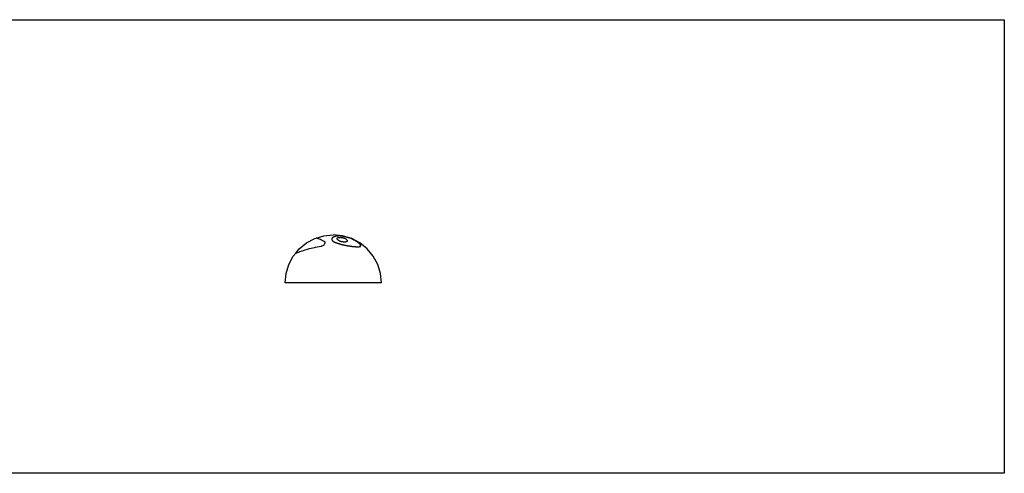
# Model space of a CAD drawing. Extents: x -8206 to 8206, y -6153 to 6153.
# Drawn here: x 0 to 5097, y 3804 to 6153 of the extents above; entities that cross this region are included whole.
import ezdxf

# ---------------------------------------------------------------- set-up
doc = ezdxf.new("R2010")
doc.units = 0
doc.layers.get('0').update_dxf_attribs({"linetype": 'CONTINUOUS'})

msp = doc.modelspace()

# ---------------------------------------------------------------- linework, layer by layer
for p, q in [((-1976, 6153.1), (5097, 6153.1)), ((5097, 6153.1), (5097, 3804.1)), ((1447, 4966.3), (1484.8, 4997.3)), ((1484.8, 4997.3), (1527.8, 5020.3)), ((1527.8, 5020.3), (1534, 5022.2)), ((1533.9, 5022), (1534, 5022.2)), ((1535.8, 5022.2), (1533.9, 5022)), ((1534, 5022.2), (1574.6, 5034.5)), ((1536.7, 5021.9), (1535.8, 5022.2)), ((1539.2, 5021.7), (1536.7, 5021.9)), ((1539.2, 5021.7), (1541.5, 5020.9)), ((1544.3, 5020.4), (1541.5, 5020.9)), ((1543.9, 5020.3), (1544.3, 5020.4)), ((1544.7, 5020.3), (1543.9, 5020.3)), ((1544.7, 5020.3), (1544.3, 5020.4)), ((1548, 5018.3), (1544.7, 5020.3)), ((1551.5, 5017.1), (1548, 5018.3)), ((1556.4, 5014.1), (1551.5, 5017.1)), ((1561.6, 5012), (1556.4, 5014.1)), ((1566.5, 5009.1), (1561.6, 5012)), ((1575.8, 5005.1), (1566.5, 5009.1)), ((1574.6, 5034.5), (1623.2, 5039.3)), ((1578.2, 5003.7), (1575.8, 5005.1)), ((1580.1, 5002.3), (1578.2, 5003.7)), ((1581.3, 5000.7), (1580.1, 5002.3)), ((1580.3, 4993.8), (1581.4, 4996.8)), ((1581.7, 4998.9), (1581.3, 5000.7)), ((1581.4, 4997.3), (1581.7, 4998.9)), ((1581.4, 4996.8), (1581.4, 4997.3)), ((1615.7, 5018.8), (1615.6, 5017.9)), ((1615.6, 5017.9), (1615.6, 5016.9)), ((1615.6, 5016.9), (1615.6, 5016)), ((1615.6, 5016), (1615.7, 5015.1)), ((1615.9, 5019.8), (1615.7, 5018.8)), ((1615.7, 5015.1), (1615.9, 5014.2)), ((1616, 5020.3), (1615.9, 5019.8)), ((1615.9, 5014.2), (1616.2, 5013.3)), ((1616.2, 5020.6), (1616, 5020.3)), ((1616.5, 5021.1), (1616.2, 5020.6)), ((1616.2, 5013.3), (1616.5, 5012.4)), ((1616.9, 5021.7), (1616.5, 5021.1)), ((1616.5, 5012.4), (1616.9, 5011.6)), ((1617.4, 5022.3), (1616.9, 5021.7)), ((1616.9, 5011.6), (1617.4, 5010.7)), ((1617.9, 5022.8), (1617.4, 5022.3)), ((1617.4, 5010.7), (1617.9, 5009.9)), ((1618.5, 5023.4), (1617.9, 5022.8)), ((1617.9, 5009.9), (1618.6, 5009.1)), ((1619.2, 5024), (1618.5, 5023.4)), ((1618.6, 5009.1), (1619.2, 5008.4)), ((1620, 5024.6), (1619.2, 5024)), ((1619.2, 5008.4), (1620, 5007.6)), ((1620.8, 5025.2), (1620, 5024.6)), ((1620, 5007.6), (1620.8, 5006.9)), ((1621.7, 5025.7), (1620.8, 5025.2)), ((1620.8, 5006.9), (1621.7, 5006.2)), ((1622.7, 5026.3), (1621.7, 5025.7)), ((1621.7, 5006.2), (1622.7, 5005.5)), ((1623.2, 5026.6), (1622.7, 5026.3)), ((1622.7, 5005.5), (1623.2, 5005.2)), ((1671.8, 5034.5), (1623.2, 5039.3)), ((1623.7, 5026.9), (1623.2, 5026.6)), ((1623.2, 5005.2), (1623.7, 5004.8)), ((1624.8, 5027.4), (1623.7, 5026.9)), ((1623.7, 5004.8), (1624.8, 5004.1)), ((1626, 5027.9), (1624.8, 5027.4)), ((1624.8, 5004.1), (1626, 5003.3)), ((1627.2, 5028.4), (1626, 5027.9)), ((1626, 5003.3), (1627.2, 5002.6)), ((1628.5, 5028.9), (1627.2, 5028.4)), ((1627.2, 5002.6), (1628.5, 5002)), ((1629.9, 5029.4), (1628.5, 5028.9)), ((1628.5, 5002), (1629.9, 5001.3)), ((1631.3, 5029.9), (1629.9, 5029.4)), ((1629.9, 5001.3), (1631.3, 5000.7)), ((1632.7, 5030.4), (1631.3, 5029.9)), ((1631.3, 5000.7), (1632.8, 5000)), ((1634.3, 5030.9), (1632.7, 5030.4)), ((1632.8, 5000), (1634.3, 4999.4)), ((1634.9, 5031), (1634.3, 5030.9)), ((1634.3, 4999.4), (1635.9, 4998.9)), ((1635.8, 5031.3), (1634.9, 5031)), ((1637.5, 5031.6), (1635.8, 5031.3)), ((1635.9, 4998.9), (1637.5, 4998.3)), ((1639.2, 5031.9), (1637.5, 5031.6)), ((1637.5, 4998.3), (1639.2, 4997.8)), ((1640.9, 5032.2), (1639.2, 5031.9)), ((1639.2, 4997.8), (1640.9, 4997.3)), ((1642.7, 5032.5), (1640.9, 5032.2)), ((1640.9, 4997.3), (1641.1, 4997.3)), ((1641.1, 4997.3), (1642.7, 4996.6)), ((1644, 5032.7), (1642.7, 5032.5)), ((1642.7, 4996.6), (1644.5, 4995.9)), ((1642.9, 5020.8), (1643.1, 5021.3)), ((1642.9, 5020.3), (1642.9, 5020.8)), ((1643, 5019.5), (1642.9, 5020.3)), ((1643.2, 5018.6), (1643, 5019.5)), ((1643.1, 5021.3), (1643.3, 5021.7)), ((1643.4, 5017.7), (1643.2, 5018.6)), ((1643.3, 5021.7), (1643.6, 5022.2)), ((1643.8, 5016.8), (1643.4, 5017.7)), ((1643.6, 5022.2), (1644.1, 5022.6)), ((1644.3, 5015.9), (1643.8, 5016.8)), ((1644.5, 5032.8), (1644, 5032.7)), ((1644.1, 5022.6), (1644.6, 5023)), ((1644.9, 5015), (1644.3, 5015.9)), ((1646.4, 5032.9), (1644.5, 5032.8)), ((1644.5, 4995.9), (1646.4, 4995.3)), ((1644.6, 5023), (1645.3, 5023.4)), ((1645.6, 5014.1), (1644.9, 5015)), ((1645.3, 5023.4), (1646, 5023.8)), ((1646.3, 5013.3), (1645.6, 5014.1)), ((1646, 5023.8), (1646.8, 5024.1)), ((1647.2, 5012.4), (1646.3, 5013.3)), ((1648.3, 5033), (1646.4, 5032.9)), ((1646.4, 4995.3), (1648.3, 4994.7)), ((1646.8, 5024.1), (1647.7, 5024.4)), ((1648.2, 5011.6), (1647.2, 5012.4)), ((1647.7, 5024.4), (1648.7, 5024.7)), ((1649.2, 5010.7), (1648.2, 5011.6)), ((1650.3, 5033.2), (1648.3, 5033)), ((1648.7, 5024.7), (1649.8, 5025)), ((1650.3, 5009.9), (1649.2, 5010.7)), ((1649.8, 5025), (1651, 5025.2)), ((1652.3, 5033.2), (1650.3, 5033.2)), ((1651.5, 5009.2), (1650.3, 5009.9)), ((1651, 5025.2), (1652.2, 5025.5)), ((1652.7, 5008.4), (1651.5, 5009.2)), ((1652.2, 5025.5), (1653, 5025.6)), ((1652.4, 5033.2), (1652.3, 5033.2)), ((1654.3, 5033.2), (1652.4, 5033.2)), ((1654.1, 5007.7), (1652.7, 5008.4)), ((1653, 5025.6), (1653.5, 5025.6)), ((1653.5, 5025.6), (1654.8, 5025.7)), ((1655.5, 5007), (1654.1, 5007.7)), ((1656.4, 5033.1), (1654.3, 5033.2)), ((1654.8, 5025.7), (1656.2, 5025.7)), ((1656.9, 5006.4), (1655.5, 5007)), ((1656.2, 5025.7), (1657.7, 5025.7)), ((1658.5, 5033), (1656.4, 5033.1)), ((1658.4, 5005.7), (1656.9, 5006.4)), ((1657.7, 5025.7), (1659.2, 5025.7)), ((1659.9, 5005.2), (1658.4, 5005.7)), ((1660.7, 5032.9), (1658.5, 5033)), ((1659.2, 5025.7), (1660.8, 5025.6)), ((1661.5, 5004.7), (1659.9, 5005.2)), ((1661.4, 5032.8), (1660.7, 5032.9)), ((1660.8, 5025.6), (1662.4, 5025.5)), ((1662.8, 5032.6), (1661.4, 5032.8)), ((1663.1, 5004.2), (1661.5, 5004.7)), ((1662.4, 5025.5), (1664, 5025.4)), ((1665, 5032.3), (1662.8, 5032.6)), ((1664.7, 5003.8), (1663.1, 5004.2)), ((1664, 5025.4), (1665.6, 5025.2)), ((1666.3, 5003.4), (1664.7, 5003.8)), ((1667.2, 5032), (1665, 5032.3)), ((1665.6, 5025.2), (1667.3, 5025)), ((1668, 5003), (1666.3, 5003.4)), ((1669.5, 5031.7), (1667.2, 5032)), ((1667.3, 5025), (1667.6, 5025)), ((1667.6, 5025), (1668.9, 5024.7)), ((1669.6, 5002.8), (1668, 5003)), ((1668.9, 5024.7), (1670.6, 5024.4)), ((1671.8, 5031.4), (1669.5, 5031.7)), ((1671.3, 5002.6), (1669.6, 5002.8)), ((1670.6, 5024.4), (1672.2, 5024.1)), ((1672.4, 5002.4), (1671.3, 5002.6)), ((1718.5, 5020.3), (1671.8, 5034.5)), ((1672.3, 5031.3), (1671.8, 5031.4)), ((1672.2, 5024.1), (1673.9, 5023.7)), ((1674, 5030.9), (1672.3, 5031.3)), ((1672.9, 5002.3), (1672.4, 5002.4)), ((1674.6, 5002.1), (1672.9, 5002.3)), ((1673.9, 5023.7), (1675.5, 5023.3)), ((1676.3, 5030.4), (1674, 5030.9)), ((1676.2, 5001.8), (1674.6, 5002.1)), ((1675.5, 5023.3), (1677.1, 5022.9)), ((1677.8, 5001.7), (1676.2, 5001.8)), ((1678.7, 5029.9), (1676.3, 5030.4)), ((1677.1, 5022.9), (1678.6, 5022.4)), ((1679.3, 5001.5), (1677.8, 5001.7)), ((1678.6, 5022.4), (1680.2, 5022)), ((1681, 5029.4), (1678.7, 5029.9)), ((1680.8, 5001.5), (1679.3, 5001.5)), ((1680.2, 5022), (1681.7, 5021.5)), ((1682.3, 5001.5), (1680.8, 5001.5)), ((1683.3, 5028.9), (1681, 5029.4)), ((1681.7, 5021.5), (1683.1, 5021.1)), ((1683.7, 5001.5), (1682.3, 5001.5)), ((1683.1, 5021.1), (1684.5, 5020.6)), ((1685.7, 5028.4), (1683.3, 5028.9)), ((1685.1, 5001.6), (1683.7, 5001.5)), ((1684.5, 5020.6), (1685.2, 5020.3)), ((1686.4, 5001.8), (1685.1, 5001.6)), ((1685.2, 5020.3), (1685.8, 5019.9)), ((1688, 5027.9), (1685.7, 5028.4)), ((1685.8, 5019.9), (1687.1, 5019.1)), ((1687.6, 5002), (1686.4, 5001.8)), ((1687.1, 5019.1), (1688.2, 5018.2)), ((1688.8, 5002.3), (1687.6, 5002)), ((1688.8, 5027.7), (1688, 5027.9)), ((1688.2, 5018.2), (1689.4, 5017.3)), ((1690.4, 5027.3), (1688.8, 5027.7)), ((1689.8, 5002.6), (1688.8, 5002.3)), ((1689.4, 5017.3), (1690.4, 5016.4)), ((1690.8, 5003), (1689.8, 5002.6)), ((1692.7, 5026.6), (1690.4, 5027.3)), ((1690.4, 5016.4), (1691.3, 5015.5)), ((1691.7, 5003.4), (1690.8, 5003)), ((1691.3, 5015.5), (1692.2, 5014.6)), ((1692.6, 5003.9), (1691.7, 5003.4)), ((1692.2, 5014.6), (1693, 5013.8)), ((1692.9, 5004.1), (1692.6, 5003.9)), ((1695.1, 5026), (1692.7, 5026.6)), ((1693.3, 5004.3), (1692.9, 5004.1)), ((1693, 5013.8), (1693.7, 5012.9)), ((1693.9, 5004.7), (1693.3, 5004.3)), ((1693.7, 5012.9), (1694.2, 5012.1)), ((1694.5, 5005.2), (1693.9, 5004.7)), ((1694.2, 5012.1), (1694.7, 5011.2)), ((1694.9, 5005.7), (1694.5, 5005.2)), ((1694.7, 5011.2), (1695.1, 5010.4)), ((1695.3, 5006.3), (1694.9, 5005.7)), ((1697.4, 5025.3), (1695.1, 5026)), ((1695.1, 5010.4), (1695.4, 5009.7)), ((1695.5, 5006.9), (1695.3, 5006.3)), ((1695.4, 5009.7), (1695.6, 5008.9)), ((1695.6, 5007.5), (1695.5, 5006.9)), ((1695.6, 5008.9), (1695.7, 5008.2)), ((1695.7, 5008.2), (1695.6, 5007.5)), ((1699.7, 5024.7), (1697.4, 5025.3)), ((1702.1, 5024), (1699.7, 5024.7)), ((1704.4, 5023.4), (1702.1, 5024)), ((1706.7, 5022.7), (1704.4, 5023.4)), ((1709, 5022.1), (1706.7, 5022.7)), ((1711.2, 5021.4), (1709, 5022.1)), ((1713.5, 5020.8), (1711.2, 5021.4)), ((1715.1, 5020.3), (1713.5, 5020.8)), ((1715.7, 5020), (1715.1, 5020.3)), ((1717.9, 5018.8), (1715.7, 5020)), ((1720.1, 5017.7), (1717.9, 5018.8)), ((1761.6, 4997.3), (1718.5, 5020.3)), ((1722.2, 5016.6), (1720.1, 5017.7)), ((1724.3, 5015.4), (1722.2, 5016.6)), ((1726.4, 5014.3), (1724.3, 5015.4)), ((1728.4, 5013.2), (1726.4, 5014.3)), ((1730.4, 5012.1), (1728.4, 5013.2)), ((1732.4, 5011), (1730.4, 5012.1)), ((1734.3, 5010), (1732.4, 5011)), ((1736.2, 5008.9), (1734.3, 5010)), ((1738, 5007.9), (1736.2, 5008.9)), ((1739.8, 5006.8), (1738, 5007.9)), ((1741.6, 5005.8), (1739.8, 5006.8)), ((1743.2, 5004.8), (1741.6, 5005.8)), ((1744.9, 5003.9), (1743.2, 5004.8)), ((1746.5, 5002.9), (1744.9, 5003.9)), ((1748, 5002), (1746.5, 5002.9)), ((1749.5, 5001.1), (1748, 5002)), ((1750.9, 5000.2), (1749.5, 5001.1)), ((1752.2, 4999.3), (1750.9, 5000.2)), ((1753.5, 4998.5), (1752.2, 4999.3)), ((1754.7, 4997.6), (1753.5, 4998.5)), ((1755.3, 4997.3), (1754.7, 4997.6)), ((1755.9, 4996.6), (1755.3, 4997.3)), ((1757, 4995.5), (1755.9, 4996.6)), ((1758, 4994.3), (1757, 4995.5)), ((1799.3, 4966.3), (1761.6, 4997.3)), ((1416, 4928.5), (1428.9, 4944.2)), ((1427.9, 4942), (1433.9, 4945.8)), ((1428.9, 4944.2), (1427.9, 4942)), ((1428.9, 4944.2), (1447, 4966.3)), ((1433.9, 4945.8), (1434.1, 4945.6)), ((1434.1, 4945.6), (1448.3, 4951)), ((1448.3, 4951), (1449.5, 4951.9)), ((1449.5, 4951.9), (1468.9, 4958)), ((1468.9, 4958), (1472.4, 4960)), ((1472.4, 4960), (1494.4, 4966.3)), ((1494.4, 4966.3), (1495.1, 4966.4)), ((1495.1, 4966.4), (1500.3, 4968.3)), ((1500.3, 4968.3), (1525.6, 4973.1)), ((1525.6, 4973.1), (1531.2, 4975.1)), ((1531.2, 4975.1), (1558.8, 4980.4)), ((1558.8, 4980.4), (1562.4, 4981.2)), ((1562.4, 4981.2), (1562.8, 4981.4)), ((1562.8, 4981.4), (1566.1, 4982.2)), ((1566.1, 4982.2), (1569.7, 4983.6)), ((1569.7, 4983.6), (1573, 4985.6)), ((1573, 4985.6), (1576, 4988.1)), ((1576, 4988.1), (1578.4, 4990.8)), ((1578.4, 4990.8), (1580.3, 4993.8)), ((1648.3, 4994.7), (1650.3, 4994.2)), ((1650.3, 4994.2), (1650.9, 4994)), ((1650.9, 4994), (1652.3, 4993.4)), ((1652.3, 4993.4), (1654.4, 4992.7)), ((1654.4, 4992.7), (1656.4, 4991.9)), ((1656.4, 4991.9), (1658.5, 4991.2)), ((1658.5, 4991.2), (1660.7, 4990.5)), ((1660.7, 4990.5), (1662.9, 4989.9)), ((1662.9, 4989.9), (1665.1, 4989.3)), ((1665.1, 4989.3), (1667.3, 4988.8)), ((1667.3, 4988.8), (1669.5, 4988.3)), ((1669.5, 4988.3), (1671.8, 4987.8)), ((1671.8, 4987.8), (1674.1, 4987.4)), ((1674.1, 4987.4), (1676.4, 4987)), ((1676.4, 4987), (1678.7, 4986.6)), ((1678.7, 4986.6), (1681, 4986.3)), ((1681, 4986.3), (1681.2, 4986.3)), ((1681.2, 4986.3), (1683.4, 4985.7)), ((1683.4, 4985.7), (1685.7, 4985.1)), ((1685.7, 4985.1), (1688, 4984.6)), ((1688, 4984.6), (1690.4, 4984.1)), ((1690.4, 4984.1), (1692.7, 4983.6)), ((1692.7, 4983.6), (1695.1, 4983.2)), ((1695.1, 4983.2), (1697.4, 4982.8)), ((1697.4, 4982.8), (1699.8, 4982.4)), ((1699.8, 4982.4), (1702.1, 4982.1)), ((1702.1, 4982.1), (1704.4, 4981.8)), ((1704.4, 4981.8), (1706.7, 4981.6)), ((1706.7, 4981.6), (1709, 4981.4)), ((1709, 4981.4), (1710.9, 4981.3)), ((1710.9, 4981.3), (1711.3, 4981.2)), ((1711.3, 4981.2), (1713.5, 4980.7)), ((1713.5, 4980.7), (1715.7, 4980.3)), ((1715.7, 4980.3), (1717.9, 4979.9)), ((1717.9, 4979.9), (1720.1, 4979.5)), ((1720.1, 4979.5), (1722.2, 4979.2)), ((1722.2, 4979.2), (1724.3, 4978.9)), ((1724.3, 4978.9), (1726.4, 4978.7)), ((1726.4, 4978.7), (1728.5, 4978.5)), ((1728.5, 4978.5), (1730.5, 4978.3)), ((1730.5, 4978.3), (1732.4, 4978.2)), ((1732.4, 4978.2), (1734.3, 4978.1)), ((1734.3, 4978.1), (1736.2, 4978.1)), ((1736.2, 4978.1), (1737.5, 4978.1)), ((1737.5, 4978.1), (1738.1, 4978)), ((1738.1, 4978), (1739.8, 4977.7)), ((1739.8, 4977.7), (1741.6, 4977.5)), ((1741.6, 4977.5), (1743.3, 4977.2)), ((1743.3, 4977.2), (1744.9, 4977.1)), ((1744.9, 4977.1), (1746.5, 4976.9)), ((1746.5, 4976.9), (1748, 4976.9)), ((1748, 4976.9), (1749.5, 4976.8)), ((1749.5, 4976.8), (1750.9, 4976.8)), ((1750.9, 4976.8), (1752.2, 4976.9)), ((1752.2, 4976.9), (1753.5, 4977)), ((1753.5, 4977), (1754.8, 4977.2)), ((1754.8, 4977.2), (1755.9, 4977.4)), ((1755.9, 4977.4), (1757, 4977.6)), ((1757, 4977.6), (1757.9, 4977.9)), ((1757.9, 4977.9), (1758.1, 4977.9)), ((1759, 4993.2), (1758, 4994.3)), ((1758.1, 4977.9), (1759, 4977.9)), ((1759.9, 4992.2), (1759, 4993.2)), ((1759, 4977.9), (1759.9, 4977.9)), ((1760.7, 4991.2), (1759.9, 4992.2)), ((1759.9, 4977.9), (1760.7, 4978.1)), ((1761.5, 4990.2), (1760.7, 4991.2)), ((1760.7, 4978.1), (1761.5, 4978.2)), ((1762.2, 4989.3), (1761.5, 4990.2)), ((1761.5, 4978.2), (1762.2, 4978.4)), ((1762.8, 4988.5), (1762.2, 4989.3)), ((1762.2, 4978.4), (1762.8, 4978.7)), ((1763.4, 4987.7), (1762.8, 4988.5)), ((1762.8, 4978.7), (1763.4, 4979)), ((1763.8, 4986.9), (1763.4, 4987.7)), ((1763.4, 4979), (1763.8, 4979.4)), ((1764.2, 4986.2), (1763.8, 4986.9)), ((1763.8, 4979.4), (1764.2, 4979.8)), ((1764.6, 4985.5), (1764.2, 4986.2)), ((1764.2, 4979.8), (1764.6, 4980.3)), ((1764.8, 4985.1), (1764.6, 4985.5)), ((1764.6, 4980.3), (1764.8, 4980.8)), ((1764.8, 4984.9), (1764.8, 4985.1)), ((1765, 4984.1), (1764.8, 4984.9)), ((1764.8, 4980.8), (1765, 4981.3)), ((1765.1, 4983.3), (1765, 4984.1)), ((1765, 4981.3), (1765.1, 4982)), ((1765.2, 4982.6), (1765.1, 4983.3)), ((1765.1, 4982), (1765.2, 4982.6)), ((1830.3, 4928.5), (1799.3, 4966.3)), ((1393, 4885.5), (1416, 4928.5)), ((1853.3, 4885.5), (1830.3, 4928.5)), ((1378.8, 4838.7), (1393, 4885.5)), ((1867.5, 4838.7), (1853.3, 4885.5)), ((1374, 4790.1), (1378.8, 4838.7)), ((1872.3, 4790.1), (1867.5, 4838.7)), ((1872.3, 4790.1), (1374, 4790.1)), ((5097, 3804.1), (-1976, 3804.1))]:
    msp.add_line(p, q)

doc.saveas('drawing.dxf')
